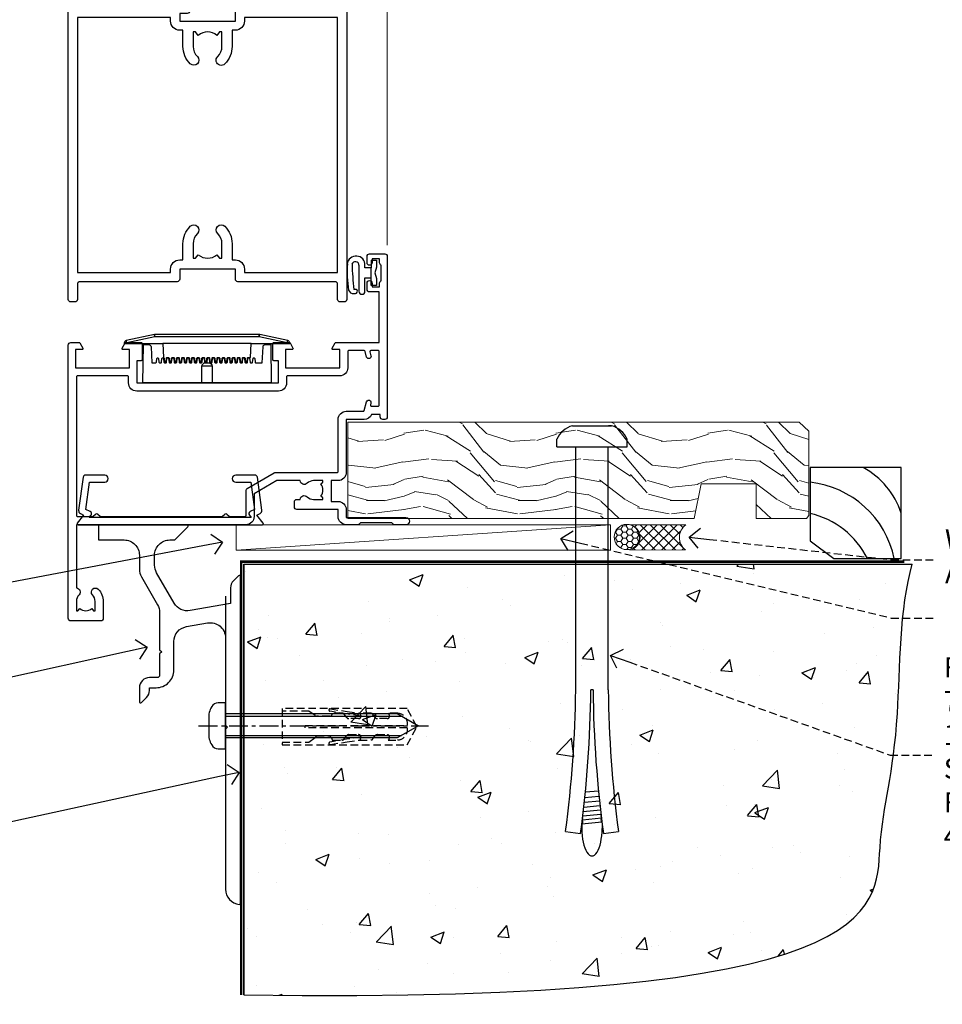
# Model space of a CAD drawing. Extents: x 0 to 210229, y -403 to 1146.
# Drawn here: x 6735 to 6917, y 84 to 279 of the extents above; entities that cross this region are included whole.
import ezdxf
from ezdxf import colors
from ezdxf.entities.mleader import LeaderData, LeaderLine
from ezdxf.math import Vec2, Vec3

# ---------------------------------------------------------------- set-up
doc = ezdxf.new("R2010")
doc.units = 0
doc.header["$LTSCALE"] = 3
doc.header["$MEASUREMENT"] = 0
doc.linetypes.add('CENTERLINE', pattern=[2, 1.25, -0.25, 0.25, -0.25])
doc.linetypes.add('DASHED', pattern=[0.75, 0.5, -0.25])
doc.layers.get('0').update_dxf_attribs({"linetype": 'CONTINUOUS'})
for name, color, linetype in [('Aluminium Systems Ltd Joinery Detail', 7, 'CONTINUOUS'), ('Aluminium Systems Ltd Notes', 7, 'CONTINUOUS'), ('Gasket', 1, 'CONTINUOUS')]:
    doc.layers.add(name, color=color, linetype=linetype)
doc.styles.get("Standard").update_dxf_attribs({"font": 'arial.ttf'})

# ---------------------------------------------------------------- blocks, each defined once
blk = doc.blocks.new('JI834')
at = {"linetype": 'CENTERLINE'}
blk.add_line((0, 5.3), (0, -40.1), dxfattribs=at)
for p, q in [((-1.91, 0), (-1.91, -34.79)), ((1.91, 0), (1.91, -34.79))]:
    blk.add_line(p, q)
blk.add_lwpolyline([(4.55, 0), (4.55, 1.42, 0.269448), (3.79, 2.72, 0.057509), (2.62, 3.22, 0.072181), (2.06, 3.3), (-2.06, 3.3, 0.072181), (-2.62, 3.22, 0.057509), (-3.79, 2.72, 0.269448), (-4.55, 1.42), (-4.55, 0)], format="xyb", close=True)
blk.add_lwpolyline([(2.41, 0), (2.41, -33.92), (0, -38.1), (-2.41, -33.92), (-2.41, 0)])
blk = doc.blocks.new('Rawlplug')
at = {"color": 4, "linetype": 'DASHED'}
blk.add_lwpolyline([(-3.57, 0), (-3.57, -24.66), (0, -26.59), (3.57, -24.66), (3.57, 0)], close=True, dxfattribs=at)
for points in [[(-3.07, 0), (-3.07, -5.27), (-2.17, -6.48, -0.162386), (-2.07, -6.78), (-2.07, -9.38, -0.414214), (-2.57, -9.88), (-2.64, -9.88), (-2.64, -11.85, 0.236093), (-2.44, -12.25), (-1.78, -12.74, -0.236093), (-1.58, -13.14), (-1.58, -15.06, -0.618001), (-2.38, -15.46), (-2.64, -15.27), (-2.64, -17.49, 0.236093), (-2.44, -17.89), (-1.78, -18.38, -0.236093), (-1.58, -18.78), (-1.58, -20.7, -0.618001), (-2.38, -21.1), (-2.64, -20.91), (-2.64, -22.73, 0.472976), (-0.25, -24.69), (-0.25, -4.5), (0.25, -4.5), (0.25, -24.69, 0.472976), (2.64, -22.73), (2.64, -20.91), (2.38, -21.1, -0.618001), (1.58, -20.7), (1.58, -18.78, -0.236093), (1.78, -18.38), (2.44, -17.89, 0.236093), (2.64, -17.49), (2.64, -15.27), (2.38, -15.46, -0.618001), (1.58, -15.06), (1.58, -13.14, -0.236093), (1.78, -12.74), (2.44, -12.25, 0.236093), (2.64, -11.85), (2.64, -9.88), (2.57, -9.88, -0.414214), (2.07, -9.38), (2.07, -6.78, -0.162386), (2.17, -6.48), (3.07, -5.27), (3.07, 0)], [(-2.09, -15.56), (-2.5, -12.72), (-3.04, -9.42, 1), (-3.53, -9.5), (-2.99, -12.79), (-2.64, -15.27)], [(2.09, -15.56), (2.5, -12.72), (3.04, -9.42, -1), (3.53, -9.5), (2.99, -12.79), (2.64, -15.27)]]:
    blk.add_lwpolyline(points, format="xyb", dxfattribs=at)
blk = doc.blocks.new('Stucco Recessed CC Concrete Floor Sill Architectural')
at = {"elevation": 1, "flags": 128}
blk.add_lwpolyline([(13.04, 13.81), (13.04, 10.81), (18.12, 10.81, -0.414214), (21.12, 7.81), (21.12, 5.04, 0.131652), (21.52, 3.54), (24.72, -2, -0.131652), (25.12, -3.5), (25.12, -10.89), (25.52, -11.29), (25.12, -11.69), (25.12, -15.89, -0.414214), (24.62, -16.39), (23.12, -16.39, 0.414214), (21.12, -18.39), (21.12, -21.14, 0.668179), (21.55, -21.31), (22.53, -20.33, 0.198912), (23.12, -18.91), (23.12, -18.39), (24.42, -18.39, 0.414214), (27.92, -14.89), (27.92, -9.28, -0.36397), (30.4, -6.32), (34.6, -5.58, -0.466308), (38.12, -8.54), (38.12, -25.79), (38.52, -26.19), (38.12, -26.59), (38.12, -58.2, 0.387795), (40.85, -61.19, 0.441135), (41.12, -60.94), (41.12, 3.56, 0.668179), (40.69, 3.74), (39.7, 2.75, 0.198912), (39.12, 1.34), (39.12, -1.74), (31.12, -3.15, -0.315299), (28, -1.69), (24.52, 4.34, -0.131652), (24.12, 5.84), (24.12, 7.81, -0.414214), (27.12, 10.81), (28.01, 10.81, 0.198912), (28.19, 10.89), (30.69, 13.39, 0.668179), (30.51, 13.81), (13.04, 13.81)], format="xyb", dxfattribs=at)
at = {"layer": 'Aluminium Systems Ltd Joinery Detail'}
blk.add_line((38.12, -0.29, 1), (38.12, -29.15, 1), dxfattribs=at)
at = {"layer": 'Aluminium Systems Ltd Joinery Detail', "rotation": 90}
for name, p in [('JI834', (38.12, -25.91, 1)), ('Rawlplug', (49.34, -26.08, 1))]:
    blk.add_blockref(name, p, dxfattribs=at)
blk = doc.blocks.new('_Open90')
at = {"color": 0, "linetype": 'ByBlock', "lineweight": -2}
for p, q in [((-0.5, 0.5), (0, 0)), ((0, 0), (-1, 0)), ((0, 0), (-0.5, -0.5))]:
    blk.add_line(p, q, dxfattribs=at)
blk = doc.blocks.new('6.5x75 Hammer Screw')
for p, q in [((-3.85, 4.15), (3.85, 4.15)), ((3.85, 4.15), (3.23, 4.15)), ((-6.95, 0), (-6.95, 1.5)), ((-6.95, 0), (6.95, 0)), ((-3.22, -48), (-3.22, 0)), ((3.22, -48), (3.22, 0)), ((6.95, 0), (6.95, 1.5)), ((0.22, -48), (-0.22, -48)), ((-1.3, -68.2), (1.27, -67.95)), ((-1.51, -70.25), (1.48, -69.97)), ((-1.41, -69.3), (1.38, -69.03)), ((-1.71, -72.08), (1.67, -71.76)), ((-1.61, -71.19), (1.58, -70.89)), ((-1.9, -73.68), (1.86, -73.32)), ((-1.81, -72.9), (1.77, -72.56)), ((-2, -74.5), (1.95, -74.12)), ((-2, -74.5), (-2, -75.45)), ((2, -74.5), (2, -75.45)), ((-5.22, -76), (-2.25, -76.4)), ((2.25, -76.4), (5.22, -76))]:
    blk.add_line(p, q)
for centre, radius, start, end in [((-2.65, -0.4), 4.7, 104.823, 156.2272), ((2.65, -0.4), 4.7, 23.7728, 75.177), ((-229.88, -45.88), 226.67, 352.3642, 359.4645), ((-229.88, -45.88), 229.67, 352.3642, 359.4715), ((229.88, -45.88), 229.67, 180.5285, 187.6358), ((229.88, -45.88), 226.67, 180.5355, 187.6358), ((-2.37, -74.09), 0.546, 312.1884, 33.6736), ((-2.37, -73.32), 0.546, 331.4544, 14.7898), ((2.32, -72.95), 0.546, 164.5946, 208.9721), ((2.32, -73.72), 0.546, 146.1373, 227.8116)]:
    blk.add_arc(centre, radius, start, end)
blk.add_ellipse((0, -75.45), major_axis=(0, -5.4), ratio=0.37037, start_param=4.712389, end_param=7.853982)
blk = doc.blocks.new('Stucco Recessed CC Architectural Floor Liner')
at = {"layer": 'Aluminium Systems Ltd Joinery Detail', "lineweight": 5}
h = blk.add_hatch(dxfattribs=at)
h.set_pattern_fill('WOOD-3', color=256, scale=97.5, angle=30, style=0, pattern_type=2)
h.set_pattern_definition([(4.7636, (-2699.2794, -23371.2665), (-330.0000284, -29.99974598), [3.61248, -357.63537]), (348.6901, (-2695.6794, -23370.9665), (120.0000226, -29.999929), [4.58913, -148.38147]), (315, (-2691.18, -23371.867), (-3e-14, -30.00001), [3.39411, -39.03228]), (313.1524, (-2688.7794, -23374.2665), (420.00008502, -449.999926125), [6.57951, -651.37185]), (347.0054, (-2684.2794, -23379.0665), (-270.00002303, 59.99992733), [4.00251, -396.24741]), (360, (-2680.38, -23379.967), (30, -30), [7.5, -22.5]), (9.4623, (-2672.8794, -23379.9665), (-150.0000232, -29.9999442), [3.64965, -178.83321]), (5.7106, (-2699.2794, -23379.3665), (-269.9999827, -30.00003944), [3.01497, -298.48131]), (360, (-2696.28, -23379.067), (30, -30), [4.5, -25.5]), (331.6992, (-2691.7794, -23379.0665), (329.9998536, -180.00026623), [4.42944, -438.51525]), (307.875, (-2687.8794, -23381.1665), (-120.00005595, 149.99997298), [6.84105, -335.21157]), (320.7106, (-2683.6794, -23386.5665), (180.00001919, -149.99998896), [4.26381, -422.11632]), (353.6598, (-2680.3794, -23389.2665), (239.9999821, -30.00004737), [5.43324, -266.22831]), (11.8887, (-2674.9794, -23389.8665), (-419.99991903, -90.00031606), [5.82495, -576.66969]), (6.7098, (-2699.2794, -23388.6665), (270.00002993, 29.99981644), [5.13516, -508.3821]), (356.6335, (-2694.1794, -23388.0665), (479.99997966, -30.0003289), [5.10882, -505.77279]), (326.3099, (-2689.079, -23388.3665), (-59.9999867, 30.00004), [5.40834, -102.75822]), (312.5104, (-2684.5794, -23391.3665), (299.99972155, -330.00026022), [4.88364, -483.48096]), (345.0686, (-2681.2794, -23394.9665), (330.00001605, -89.99990862), [4.65726, -461.06799]), (360, (-2676.78, -23396.167), (30, -30), [3.6, -26.4]), (12.9946, (-2673.1794, -23396.1665), (270.00002303, 59.99992733), [4.00251, -396.24741]), (360, (-2689.98, -23366.167), (30, -30), [0, -30]), (136.8476, (-2685.7794, -23370.6665), (449.999926125, -420.00008502), [6.57951, -651.37185]), (153.4349, (-2690.58, -23396.167), (-29.999975, 30.000039), [2.68329, -64.39875]), (171.8699, (-2692.9794, -23394.9665), (-179.9999933, 29.9999807), [4.24263, -207.88938]), (203.1986, (-2697.1794, -23394.3665), (-149.9999919, -60.00003976), [2.28474, -226.18845]), (333.4349, (-2685.78, -23370.667), (29.999975, -30.000039), [3.35409, -63.72795]), (353.2902, (-2682.7794, -23372.1665), (-270.00002993, 29.99981644), [5.13516, -508.3821]), (10.1247, (-2677.6794, -23372.7665), (509.99996369, 90.00025766), [8.53287, -844.75488]), (10.3048, (-2699.2794, -23367.9665), (180.00002883, 29.99984627), [3.35409, -332.05608]), (344.4759, (-2695.9794, -23367.3665), (-330.00003074, 89.99993333), [5.60445, -554.84178]), (317.1211, (-2690.5794, -23368.8665), (-390.00002379, 359.9999926), [5.7315, -567.41769]), (325.3048, (-2686.3794, -23372.7665), (299.99982777, -210.00025829), [4.74342, -469.59822]), (350.5377, (-2682.4794, -23375.4665), (150.0000232, -29.9999442), [5.47449, -177.0084]), (6.5819, (-2677.0794, -23376.3665), (-510.00004314, -59.99960101), [7.85175, -777.3234]), (8.1301, (-2699.2794, -23375.4665), (-179.9999933, -29.9999807), [4.24263, -207.88938]), (348.6901, (-2695.0794, -23374.8665), (120.0000226, -29.999929), [4.58913, -148.38147]), (317.4896, (-2690.5794, -23375.7665), (-330.00026022, 299.99972155), [4.88364, -483.48096]), (315, (-2686.98, -23379.067), (-3e-14, -30.00001), [5.51544, -36.91098]), (342.646, (-2683.0794, -23382.9665), (-390.00006057, 119.99983507), [5.02893, -497.86272]), (3.3665, (-2678.2794, -23384.4665), (-479.99997966, -30.0003289), [5.10882, -505.77279]), (17.1027, (-2673.1794, -23384.1665), (300.00005193, 89.9998648), [4.08045, -403.96368]), (8.7462, (-2699.2794, -23382.9665), (209.9999801, 30.00012591), [3.94587, -390.64251]), (345.0686, (-2695.3794, -23382.3665), (330.00001605, -89.99990862), [4.65726, -461.06799]), (327.9946, (-2690.8794, -23383.5665), (-149.99996834, 90.00003316), [5.6604, -277.35906]), (310.1009, (-2686.0794, -23386.5665), (-329.999941794, 390.000057886), [7.45185, -737.7327]), (344.0546, (-2681.2794, -23392.2665), (-120.0000038, 29.9999967), [4.36806, -214.03524]), (6.009, (-2677.0794, -23393.4665), (299.99999253, 29.99997952), [5.7315, -567.41769]), (23.1986, (-2671.3794, -23392.8665), (149.9999919, 60.00003976), [2.28474, -226.18845]), (9.4623, (-2699.2794, -23391.9665), (-150.0000232, -29.9999442), [3.64965, -178.83321]), (349.992, (-2695.6794, -23391.3665), (329.99998664, -60.00010416), [5.17881, -512.7015]), (322.5946, (-2690.5794, -23392.2665), (389.99977395, -300.00029858), [6.42027, -635.60775]), (330.9454, (-2685.4794, -23366.1665), (210.00001154, -120.0000008), [3.08868, -305.78022]), (349.2157, (-2682.7794, -23367.6665), (-479.99998511, 90.00001649), [6.41328, -634.91349]), (7.125, (-2676.4794, -23368.8665), (-210.0000114, -29.99994846), [7.25604, -234.6117])])
h.paths.add_polyline_path([(100.79, 17.31), (98.91, 19.08), (9.72, 19.08), (9.72, 0), (78.15, 0), (79.53, 6.87), (90.41, 6.87), (90.41, 0), (100.35, 0), (100.79, 0.63)])
h = blk.add_hatch(dxfattribs=at)
h.set_pattern_fill('HONEY', color=256, scale=0.221113, angle=360, style=0)
h.set_pattern_definition([(0, (-3657.49947, -16467.44944), (1.053048281, 0.607977563), [0.70203219, -1.404064375]), (120, (-3657.49947, -16467.44944), (-1.053048155, 0.607977781), [0.70203219, -1.404064375]), (60, (-3657.49947, -16467.44944), (1.26e-07, 1.215955345), [-1.404064375, 0.70203219])])
edge = h.paths.add_edge_path()
edge.add_arc((64.83, -3.63), 2.5, 0, 180)
edge.add_arc((64.83, -3.63), 2.5, 180, 360)
h = blk.add_hatch(dxfattribs=at)
h.set_pattern_fill('NET', color=256, scale=0.442225, angle=225, style=0)
h.set_pattern_definition([(315, (-5024.9587, -11825.6864), (-0.99282344, -0.99282344), []), (225, (-5024.9587, -11825.6864), (-0.99282344, 0.99282344), [])])
edge = h.paths.add_edge_path()
edge.add_line((76.43, -6.19), (65.69, -6.2))
edge.add_arc((64.86, -3.74), 2.6, -71.2564, 76.9454)
edge.add_line((65.44, -1.2), (76.48, -1.2))
edge.add_arc((78.38, -3.71), 3.15, 127.1389, 231.8374)
blk.add_line((-12.3, -6.2), (61.64, -1.2), dxfattribs=at)
for points in [[(100.35, 0), (90.41, 0), (90.41, 6.87), (79.53, 6.87), (78.15, 0), (9.72, 0), (9.72, 19.08), (98.91, 19.08), (100.79, 17.31), (100.79, 0.63)], [(-12.3, -6.2), (61.64, -6.2), (61.64, -1.2), (-12.3, -1.2)]]:
    blk.add_lwpolyline(points, close=True, dxfattribs=at)
at = {"layer": 'Aluminium Systems Ltd Joinery Detail', "elevation": -1}
blk.add_lwpolyline([(105.75, -7.91), (119.03, -7.91), (119.03, 10.09), (101.03, 10.09), (101.03, -4.37), (105.75, -7.91)], dxfattribs=at)
at = {"layer": 'Aluminium Systems Ltd Joinery Detail', "lineweight": 5}
blk.add_lwpolyline([(65.42, -6.21), (76.43, -6.19, -0.491511), (76.48, -1.2), (65.44, -1.2, -0.810102)], format="xyb", close=True, dxfattribs=at)
at = {"layer": 'Aluminium Systems Ltd Joinery Detail', "lineweight": 5, "ltscale": 0.12}
blk.add_circle((64.83, -3.63), 2.5, dxfattribs=at)
at = {"layer": 'Aluminium Systems Ltd Joinery Detail'}
for centre, radius, start, end in [((103.89, -3.87, -1), 15.93, 18.1551, 61.2344), ((98.97, -11.81, -1), 19.11, 11.7794, 83.8215), ((97.34, -15.36, -1), 16.79, 26.345, 77.3246)]:
    blk.add_arc(centre, radius, start, end, dxfattribs=at)
blk.add_blockref('6.5x75 Hammer Screw', (57.96, 14.2), dxfattribs=at)
blk = doc.blocks.new('PE001')
at = {"color": 8}
for p, q in [((-10.3, 28.72), (-10.4, 29.19)), ((-10.3, 28.72), (-10.3, 29.2)), ((10.3, 28.72), (10.3, 29.2)), ((10.3, 28.72), (10.4, 29.19)), ((-15.87, 27.5), (-16.35, 27.5)), ((-15.86, 27.51), (-15.96, 27.99)), ((8.7, 27.4), (-8.7, 27.4)), ((15.86, 27.51), (15.96, 27.99)), ((15.87, 27.5), (16.35, 27.5)), ((1, 22.9), (-1, 22.9))]:
    blk.add_line(p, q, dxfattribs=at)
for points in [[(-8.7, 27.4), (-8.6, 24.6), (-8.59, 24.6, -0.385314), (-8.49, 24.51), (-8.41, 23.74, 0.385314), (-8.31, 23.65), (-8.19, 23.65, 0.385236), (-8.09, 23.74), (-8.01, 24.51, -0.385314), (-7.91, 24.6), (-7.59, 24.6, -0.385314), (-7.49, 24.51), (-7.41, 23.74, 0.385314), (-7.31, 23.65), (-7.19, 23.65, 0.385236), (-7.09, 23.74), (-7.01, 24.51, -0.385314), (-6.91, 24.6), (-6.59, 24.6, -0.385314), (-6.49, 24.51), (-6.41, 23.74, 0.385314), (-6.31, 23.65), (-6.19, 23.65, 0.385236), (-6.09, 23.74), (-6.01, 24.51, -0.385314), (-5.91, 24.6), (-5.59, 24.6, -0.385314), (-5.49, 24.51), (-5.41, 23.74, 0.385314), (-5.31, 23.65), (-5.19, 23.65, 0.385236), (-5.09, 23.74), (-5.01, 24.51, -0.385314), (-4.91, 24.6), (-4.59, 24.6, -0.385314), (-4.49, 24.51), (-4.41, 23.74, 0.385314), (-4.31, 23.65), (-4.19, 23.65, 0.385236), (-4.09, 23.74), (-4.01, 24.51, -0.385314), (-3.91, 24.6), (-3.59, 24.6, -0.385314), (-3.49, 24.51), (-3.41, 23.74, 0.385314), (-3.31, 23.65), (-3.19, 23.65, 0.385236), (-3.09, 23.74), (-3.01, 24.51, -0.385314), (-2.91, 24.6), (-2.59, 24.6, -0.385314), (-2.49, 24.51), (-2.41, 23.74, 0.385314), (-2.31, 23.65), (-2.19, 23.65, 0.385236), (-2.09, 23.74), (-2.01, 24.51, -0.385314), (-1.91, 24.6), (-1.59, 24.6, -0.385314), (-1.49, 24.51), (-1.41, 23.74, 0.385314), (-1.31, 23.65), (-1.19, 23.65, 0.385236), (-1.09, 23.74), (-1.01, 24.51, -0.385314), (-0.91, 24.6), (-0.59, 24.6, -0.385314), (-0.49, 24.51), (-0.41, 23.74, 0.385314), (-0.31, 23.65), (-0.19, 23.65, 0.385236), (-0.09, 23.74), (-0.01, 24.51, -0.385314), (0.09, 24.6), (0.41, 24.6, -0.385314), (0.51, 24.51), (0.59, 23.74, 0.385314), (0.69, 23.65), (0.81, 23.65, 0.385236), (0.91, 23.74), (0.99, 24.51, -0.385314), (1.09, 24.6), (1.41, 24.6, -0.385314), (1.51, 24.51), (1.59, 23.74, 0.385314), (1.69, 23.65), (1.81, 23.65, 0.385236), (1.91, 23.74), (1.99, 24.51, -0.385314), (2.09, 24.6), (2.41, 24.6, -0.385314), (2.51, 24.51), (2.59, 23.74, 0.385314), (2.69, 23.65), (2.81, 23.65, 0.385236), (2.91, 23.74), (2.99, 24.51, -0.385314), (3.09, 24.6), (3.41, 24.6, -0.385314), (3.51, 24.51), (3.59, 23.74, 0.385314), (3.69, 23.65), (3.81, 23.65, 0.385236), (3.91, 23.74), (3.99, 24.51, -0.385314), (4.09, 24.6), (4.41, 24.6, -0.385314), (4.51, 24.51), (4.59, 23.74, 0.385314), (4.69, 23.65), (4.81, 23.65, 0.385236), (4.91, 23.74), (4.99, 24.51, -0.385314), (5.09, 24.6), (5.41, 24.6, -0.385314), (5.51, 24.51), (5.59, 23.74, 0.385314), (5.69, 23.65), (5.81, 23.65, 0.385236), (5.91, 23.74), (5.99, 24.51, -0.385314), (6.09, 24.6), (6.41, 24.6, -0.385314), (6.51, 24.51), (6.59, 23.74, 0.385314), (6.69, 23.65), (6.81, 23.65, 0.385236), (6.91, 23.74), (6.99, 24.51, -0.385314), (7.09, 24.6), (7.41, 24.6, -0.385314), (7.51, 24.51), (7.59, 23.74, 0.385314), (7.69, 23.65), (7.81, 23.65, 0.385236), (7.91, 23.74), (7.99, 24.51, -0.385313), (8.09, 24.6), (8.6, 24.6), (8.7, 27.4), (16.35, 27.4), (16.35, 27.5, 0.353013), (15.96, 27.99), (10.4, 29.19, 0.053393), (10.3, 29.2), (-10.3, 29.2, 0.053393), (-10.4, 29.19), (-15.96, 27.99, 0.353013), (-16.35, 27.5), (-16.35, 27.4), (-8.7, 27.4)], [(-4.91, 24.46, -0.385314), (-4.81, 24.55), (-4.69, 24.55, -0.385314), (-4.59, 24.46), (-4.51, 23.69, 0.385314), (-4.41, 23.6), (-4.09, 23.6, 0.385314), (-3.99, 23.69), (-3.91, 24.46, -0.385314), (-3.81, 24.55), (-3.69, 24.55, -0.385314), (-3.59, 24.46), (-3.51, 23.69, 0.385314), (-3.41, 23.6), (-3.09, 23.6, 0.385314), (-2.99, 23.69), (-2.91, 24.46, -0.385314), (-2.81, 24.55), (-2.69, 24.55, -0.385314), (-2.59, 24.46), (-2.51, 23.69, 0.385314), (-2.41, 23.6), (-2.09, 23.6, 0.385314), (-1.99, 23.69), (-1.91, 24.46, -0.385314), (-1.81, 24.55), (-1.69, 24.55, -0.385314), (-1.59, 24.46), (-1.51, 23.69, 0.385314), (-1.41, 23.6), (-1.09, 23.6, 0.385314), (-0.99, 23.69), (-0.91, 24.46, -0.385314), (-0.81, 24.55), (-0.69, 24.55, -0.385314), (-0.59, 24.46), (-0.51, 23.69, 0.385314), (-0.41, 23.6), (-0.09, 23.6, 0.385314), (0.01, 23.69), (0.09, 24.46, -0.385314), (0.19, 24.55), (0.31, 24.55, -0.385314), (0.41, 24.46), (0.49, 23.69, 0.385314), (0.59, 23.6), (0.91, 23.6, 0.385314), (1.01, 23.69), (1.09, 24.46, -0.385314), (1.19, 24.55), (1.31, 24.55, -0.385314), (1.41, 24.46), (1.49, 23.69, 0.385314), (1.59, 23.6), (1.91, 23.6, 0.385314), (2.01, 23.69), (2.09, 24.46, -0.385314), (2.19, 24.55), (2.31, 24.55, -0.385314), (2.41, 24.46), (2.49, 23.69, 0.385314), (2.59, 23.6), (2.91, 23.6, 0.385314), (3.01, 23.69), (3.09, 24.46, -0.385314), (3.19, 24.55), (3.31, 24.55, -0.385314), (3.41, 24.46), (3.49, 23.69, 0.385314), (3.59, 23.6), (3.91, 23.6, 0.385314), (4.01, 23.69), (4.09, 24.46, -0.385314), (4.19, 24.55), (4.31, 24.55, -0.385314), (4.41, 24.46), (4.49, 23.69, 0.385314), (4.59, 23.6), (4.91, 23.6, 0.385314), (5.01, 23.69), (5.09, 24.46, -0.385314), (5.19, 24.55), (5.31, 24.55, -0.385314), (5.41, 24.46), (5.49, 23.69, 0.385314), (5.59, 23.6), (5.91, 23.6, 0.385314), (6.01, 23.69), (6.09, 24.46, -0.385314), (6.19, 24.55), (6.31, 24.55, -0.385314), (6.41, 24.46), (6.49, 23.69, 0.385314), (6.59, 23.6), (6.91, 23.6, 0.385314), (7.01, 23.69), (7.09, 24.46, -0.385314), (7.19, 24.55), (7.31, 24.55, -0.385314), (7.41, 24.46), (7.49, 23.69, 0.385314), (7.59, 23.6), (7.91, 23.6, 0.385314), (8.01, 23.69), (8.09, 24.46, -0.385314), (8.19, 24.55), (8.31, 24.55, -0.385314), (8.41, 24.46), (8.49, 23.69, 0.385314), (8.59, 23.6), (8.91, 23.6, 0.385314), (9.01, 23.69), (9.09, 24.46, -0.385314), (9.19, 24.55), (9.31, 24.55, -0.385314), (9.41, 24.46), (9.49, 23.69, 0.385314), (9.59, 23.6), (10.9, 23.6), (11.06, 26.73, -0.39896), (11.56, 27.2), (12.57, 27.2), (12.7, 19.6), (-12.7, 19.6), (-12.57, 27.2), (-11.56, 27.2, -0.39896), (-11.06, 26.73), (-10.9, 23.6), (-10.09, 23.6, 0.385314), (-9.99, 23.69), (-9.91, 24.46, -0.385314), (-9.81, 24.55), (-9.69, 24.55, -0.385314), (-9.59, 24.46), (-9.51, 23.69, 0.385314), (-9.41, 23.6), (-9.09, 23.6, 0.385314), (-8.99, 23.69), (-8.91, 24.46, -0.385314), (-8.81, 24.55), (-8.69, 24.55, -0.385314), (-8.59, 24.46), (-8.51, 23.69, 0.385314), (-8.41, 23.6), (-8.09, 23.6, 0.385314), (-7.99, 23.69), (-7.91, 24.46, -0.385314), (-7.81, 24.55), (-7.69, 24.55, -0.385314), (-7.59, 24.46), (-7.51, 23.69, 0.385314), (-7.41, 23.6), (-7.09, 23.6, 0.385314), (-6.99, 23.69), (-6.91, 24.46, -0.385314), (-6.81, 24.55), (-6.69, 24.55, -0.385314), (-6.59, 24.46), (-6.51, 23.69, 0.385314), (-6.41, 23.6), (-6.09, 23.6, 0.385314), (-5.99, 23.69), (-5.91, 24.46, -0.385314), (-5.81, 24.55), (-5.69, 24.55, -0.385314), (-5.59, 24.46), (-5.51, 23.69, 0.385314), (-5.41, 23.6), (-5.09, 23.6, 0.385314), (-4.99, 23.69)]]:
    blk.add_lwpolyline(points, format="xyb", close=True, dxfattribs=at)
for points in [[(15.87, 27.4), (15.87, 27.5, 0.353013), (15.86, 27.51), (10.3, 28.72, 0.053393), (10.3, 28.72), (-10.3, 28.72, 0.053393), (-10.3, 28.72), (-15.86, 27.51, 0.353013), (-15.87, 27.5), (-15.87, 27.4)], [(-1, 19.6), (-1, 22.9, -0.414214), (-0.3, 23.6), (0.3, 23.6, -0.414214), (1, 22.9), (1, 19.6)]]:
    blk.add_lwpolyline(points, format="xyb", dxfattribs=at)
blk = doc.blocks.new('DY611-comp')
for p, q in [((4.7, 6.73), (5.7, 6.73)), ((4.7, 6.73), (4.7, 5.24)), ((5.7, 6.73), (5.7, 5.36)), ((2.25, 5.73), (2.25, 0.6)), ((3.45, 5.24), (3.45, 5.73)), ((4.7, 5.24), (3.45, 5.24)), ((4.7, 3.22), (4.7, 5.24)), ((5.7, 5.36), (5.4, 4.23)), ((5.4, 4.23), (5.7, 3.11)), ((3.45, 0.6), (3.45, 3.22)), ((3.45, 3.22), (4.7, 3.22)), ((4.7, 1.73), (4.7, 3.22)), ((5.7, 3.11), (5.7, 1.73)), ((1.22, 0.14), (1.57, 0.17)), ((1.53, 0.96), (1.23, 0.95)), ((5.7, 1.73), (4.7, 1.73))]:
    blk.add_line(p, q)
for centre, radius, start, end in [((25.63, 4.66), 25.7, 177.035, 188.5389), ((1.7, 5.81), 1.75, 357.5286, 174.1572), ((1.55, 5.73), 0.7, 0, 162.7552), ((82.76, 9.07), 81.93, 182.1869, 185.6891), ((1.16, 1.14), 1, 197.4943, 273.4646), ((1.55, 0.57), 0.4, 273.4646, 93.4646), ((2.85, 0.6), 0.6, 180, 0)]:
    blk.add_arc(centre, radius, start, end)
blk = doc.blocks.new('DY611 Replace')
at = {"layer": 'Gasket', "color": 6}
blk.add_blockref('DY611-comp', (-5.98, -4.23), dxfattribs=at)
blk = doc.blocks.new('A911-22246')
at = {"flags": 128}
for points in [[(1.6, 3.85), (1.6, 2), (1.9, 2), (2.26, 2.43, 0.36397), (4.64, 2.43), (5, 2), (5.3, 2), (5.3, 3.85, 0.19526), (4.78, 5.14, -1), (5.92, 6.25, -0.19526), (6.9, 3.85), (6.9, 0.5, -0.414214), (6.4, 0), (0.5, 0, -0.414214), (0, 0.5), (0, 54.5, -0.414214), (0.5, 55), (2.12, 55, -0.267949), (2.3, 54.9), (2.87, 53.9, -0.57735), (2.7, 53.6), (1.4, 53.6), (1.4, 50), (12.1, 50), (12.1, 53.6), (10.8, 53.6, -0.57735), (10.63, 53.9), (11.2, 54.9, -0.267949), (11.38, 55), (14.4, 55, -0.414214), (14.6, 54.8), (14.6, 51.6, -0.414214), (14.4, 51.4), (13.5, 51.4), (13.5, 47), (41.5, 47), (41.5, 51.4), (40.6, 51.4, -0.414214), (40.4, 51.6), (40.4, 54.8, -0.414214), (40.6, 55), (43.62, 55, -0.267949), (43.8, 54.9), (44.37, 53.9, -0.57735), (44.2, 53.6), (42.9, 53.6), (42.9, 50), (53.6, 50), (53.6, 53.6), (52.3, 53.6, -0.57735), (52.13, 53.9), (52.7, 54.9, -0.267949), (52.88, 55), (61.4, 55), (61.4, 65), (59.5, 65, -0.414214), (59, 65.5), (59, 66.75, -1), (60, 66.75), (60, 66), (61.5, 66), (61.5, 66.75, -0.298217), (61.8, 67.21), (61.8, 70.29, -0.298217), (61.5, 70.75), (61.5, 71.5), (60, 71.5), (60, 70.75, -1), (59, 70.75), (59, 72, -0.414214), (59.5, 72.5), (62.5, 72.5, -0.414214), (63, 72), (63, 40.3, -0.414214), (62.5, 39.8), (62.1, 39.8, -0.414214), (61.6, 40.3), (61.6, 40.8), (59.9, 40.8, -0.305615), (58.42, 39.8), (54.9, 39.8), (54.9, 29.3, -0.414214), (53.3, 27.7), (51.9, 27.7), (51.9, 23.6), (53.3, 23.6, -0.414214), (54.9, 22), (54.9, 20.4), (66.7, 20.4, -1), (66.7, 19), (64.38, 19, -0.198912), (64.24, 19.06), (63.9, 19.4), (57.7, 19.4), (57.36, 19.06, -0.198912), (57.22, 19), (54.9, 19, -0.414214), (53.3, 20.6), (53.3, 22), (45.15, 22, -0.414214), (44.65, 22.5), (44.65, 23.5, -0.414214), (45.15, 24), (45.8, 24, -0.640824), (47.16, 24.52, 0.19526), (48.45, 24), (50.3, 24), (50.3, 24.3), (49.87, 24.66, 0.36397), (49.87, 27.04), (50.3, 27.4), (50.3, 27.7), (48.45, 27.7, 0.19526), (47.16, 27.18, -0.640824), (45.8, 27.7), (41.2, 27.7), (36.7, 25.1), (36.7, 20.6, -0.414214), (35.1, 19), (1.6, 19), (1.6, 6.5, -0.640824), (2.12, 5.14, 0.19526)], [(1.6, 20.8, 0.414214), (1.8, 20.6), (4.79, 20.6, 0.198912), (4.93, 20.66), (5.39, 21.11, -0.414214), (5.81, 21.11), (6.27, 20.66, 0.198912), (6.41, 20.6), (30.29, 20.6, 0.198912), (30.43, 20.66), (30.89, 21.11, -0.414214), (31.31, 21.11), (31.77, 20.66, 0.198912), (31.91, 20.6), (34.9, 20.6, 0.414214), (35.1, 20.8), (35.1, 25.74, -0.267949), (35.35, 26.17), (40.66, 29.23, -0.131652), (40.91, 29.3), (53.1, 29.3, 0.414214), (53.3, 29.5), (53.3, 39.8, -0.414214), (54.9, 41.4), (58.26, 41.4, 0.339454), (58.45, 41.55), (58.92, 43.27, -1), (59.78, 43.03), (59.68, 42.65, 0.493145), (59.88, 42.4), (61.2, 42.4, 0.414214), (61.4, 42.6), (61.4, 53.2, 0.414214), (61.2, 53.4), (59.77, 53.4, 0.493145), (59.58, 53.15), (59.78, 52.37, -1), (58.92, 52.13), (58.62, 53.25, 0.339454), (58.42, 53.4), (55.4, 53.4, 0.414214), (55.2, 53.2), (55.2, 50, -0.414214), (53.6, 48.4), (43.3, 48.4, 0.414214), (43.1, 48.2), (43.1, 47, -0.414214), (41.5, 45.4), (13.5, 45.4, -0.414214), (11.9, 47), (11.9, 48.2, 0.414214), (11.7, 48.4), (1.8, 48.4, 0.414214), (1.6, 48.2)]]:
    blk.add_lwpolyline(points, format="xyb", close=True, dxfattribs=at)
blk = doc.blocks.new('A787-21645')
at = {"flags": 128}
for points in [[(23.5, 58, -1), (23.5, 57), (22, 57), (22, 55.5), (33, 55.5), (33, 57.5, -0.414214), (33.5, 58), (52.7, 58, 0.414214), (53.2, 58.5), (53.2, 74.7, 0.414214), (52.7, 75.2), (40.5, 75.2, 0.414214), (40, 74.7), (40, 70, -0.414214), (39.5, 69.5), (37, 69.5, -0.414214), (36.5, 70), (36.5, 71.3, -1), (37.4, 71.3), (37.4, 70.5), (38.9, 70.5), (38.9, 76), (37.4, 76), (37.4, 75.2, -1), (36.5, 75.2), (36.5, 76.5, -0.414214), (37, 77), (54.5, 77, -0.414214), (55, 76.5), (55, 0.5, -0.414214), (54.5, 0), (53.7, 0, -0.414214), (53.2, 0.5), (53.2, 3.5, 0.414214), (52.7, 4), (33.5, 4, -0.414214), (33, 4.5), (33, 6.5), (22, 6.5), (22, 4.5, -0.414214), (21.5, 4), (2.3, 4, 0.414214), (1.8, 3.5), (1.8, 0.5, -0.414214), (1.3, 0), (0.5, 0, -0.414214), (0, 0.5), (0, 57.5, -0.414214), (0.5, 58)], [(20.2, 6.5, -0.414214), (22, 8.3), (22.65, 8.3), (22.65, 11.5, -0.201039), (24.1, 14.96, -1), (25.5, 13.53, 0.201039), (24.65, 11.5), (24.65, 8.65), (25.11, 8.65), (25.67, 9.32, 0.36397), (29.33, 9.32), (29.89, 8.65), (30.35, 8.65), (30.35, 11.5, 0.201039), (29.5, 13.53, -1), (30.9, 14.96, -0.201039), (32.35, 11.5), (32.35, 8.3), (33, 8.3, -0.414214), (34.8, 6.5), (34.8, 5.8), (53.2, 5.8), (53.2, 56.2), (34.8, 56.2), (34.8, 55.5, -0.414214), (33, 53.7), (32.35, 53.7), (32.35, 50.5, -0.201039), (30.9, 47.04, -1), (29.5, 48.47, 0.201039), (30.35, 50.5), (30.35, 53.35), (29.89, 53.35), (29.33, 52.68, 0.36397), (25.67, 52.68), (25.11, 53.35), (24.65, 53.35), (24.65, 50.5, 0.201039), (25.5, 48.47, -1), (24.1, 47.04, -0.201039), (22.65, 50.5), (22.65, 53.7), (22, 53.7, -0.414214), (20.2, 55.5), (20.2, 56.2), (1.8, 56.2), (1.8, 5.8), (20.2, 5.8)]]:
    blk.add_lwpolyline(points, format="xyb", close=True, dxfattribs=at)
blk = doc.blocks.new('A724-21702')
at = {"flags": 128}
blk.add_lwpolyline([(2.59, 2.63), (1.75, 3.02), (2.47, 8.4), (5.45, 8.4, 1), (5.45, 9.8), (1.69, 9.8, 0.37527), (1.19, 9.37), (0.31, 2.84, 0.329673), (0.65, 2.21), (1.29, 1.91), (0.04, 0.32, 0.624869), (0.2, 0), (36.6, 0, 0.624869), (36.76, 0.32), (35.52, 1.91), (36.16, 2.21, 0.328404), (36.5, 2.84), (35.61, 9.37, 0.37527), (35.12, 9.8), (31.35, 9.8, 1), (31.35, 8.4), (34.33, 8.4), (35.06, 3.02), (34.21, 2.63, 0.482343), (34.03, 1.87), (34.4, 1.4), (2.41, 1.4), (2.77, 1.87, 0.482343)], format="xyb", close=True, dxfattribs=at)
blk = doc.blocks.new('Architectural Hinged Door Open Out Sill')
at = {"layer": 'Aluminium Systems Ltd Joinery Detail'}
blk.add_line((-120, 74.3), (-120, 182.77), dxfattribs=at)
at = {"layer": 'Aluminium Systems Ltd Joinery Detail', "linetype": 'Continuous', "lineweight": 5}
blk.add_line((-57, 54.03), (-57, 182.77), dxfattribs=at)
at = {"layer": 'Aluminium Systems Ltd Joinery Detail'}
for name, p in [('A787-21645', (-120, 42.8)), ('A911-22246', (-120, -20.2)), ('A724-21702', (-118.27, -1.2))]:
    blk.add_blockref(name, p, dxfattribs=at)
at = {"layer": 'Aluminium Systems Ltd Joinery Detail', "lineweight": 9, "ltscale": 0.12}
blk.add_blockref('DY611 Replace', (-58.87, 48.55), dxfattribs=at)
at = {"layer": 'Aluminium Systems Ltd Joinery Detail', "lineweight": 5}
blk.add_blockref('PE001', (-92.6, 7.2), dxfattribs=at)
blk = doc.blocks.new('90 Concrete Sill CC')
at = {"layer": 'Aluminium Systems Ltd Joinery Detail'}
h = blk.add_hatch(dxfattribs=at)
h.set_pattern_fill('AR-CONC', color=256, scale=0.15)
h.set_pattern_definition([(50, (-5579.594, -2594.783), (27.3277, -2.39086), [2.8575, -31.4325]), (355, (-5579.594, -2594.783), (-5.28651, 28.65853), [2.286, -25.14609]), (100.45144, (-5577.317, -2594.982), (22.04119, 26.26766), [2.4285, -26.71354]), (46.1842, (-5579.594, -2587.163), (40.66186, -6.30635), [4.28625, -47.14875]), (96.63556, (-5576.206, -2587.69), (35.61062, 37.11392), [3.64275, -40.07034]), (351.18415, (-5579.594, -2587.163), (35.61062, 37.11392), [3.429, -37.71896]), (21, (-5575.784, -2589.068), (22.74216, -15.33978), [2.8575, -31.4325]), (326, (-5575.784, -2589.068), (9.2703, 27.6282), [2.286, -25.146]), (71.45144, (-5573.89, -2590.346), (32.01246, 12.28842), [2.4285, -26.71349]), (37.5, (-5579.594, -2594.783), (0.46329, 12.683256), [0, -24.8412, 0, -25.527, 0, -25.24125]), (7.5, (-5579.594, -2594.783), (10.02295, 15.027086), [0, -14.5542, 0, -24.2697, 0, -9.62025]), (327.5, (-5588.091, -2594.783), (20.33859, -0.859312), [0, -9.525, 0, -29.718, 0, -39.4335]), (317.5, (-5591.9, -2594.783), (22.219377, 3.813974), [0, -12.3825, 0, -19.7358, 0, -28.0035])])
edge = h.paths.add_edge_path()
edge.add_line((2.75, 7.75), (2.75, -77.33))
edge.add_spline(control_points=[(2.75, -77.33), (129.76, -79.2), (126.1, -47.02), (132.62, -30.09), (132.26, -0.88), (134.82, 7.75)], knot_values=[177.537471, 177.537471, 177.537471, 177.537471, 227.455421, 263.56182, 289.18489, 289.18489, 289.18489, 289.18489], degree=3, periodic=0)
edge.add_line((134.82, 7.75), (2.75, 7.75))
blk.add_line((2.75, 7.75), (2.75, -77.33), dxfattribs=at)
at = {"layer": 'Aluminium Systems Ltd Joinery Detail', "linetype": 'DASHED', "ltscale": 0.01, "const_width": 0.5, "elevation": -1}
blk.add_lwpolyline([(2.25, -77.33), (2.25, 8.25), (133.23, 8.25)], dxfattribs=at)
at = {"layer": 'Aluminium Systems Ltd Joinery Detail', "elevation": -1}
blk.add_lwpolyline([(2.75, -77.33), (2.75, 7.75), (134.82, 7.75)], dxfattribs=at)
at = {"layer": 'Aluminium Systems Ltd Joinery Detail'}
blk.add_open_spline([(2.75, -77.33), (129.76, -79.2, -1), (126.1, -47.02, -0.99), (132.62, -30.09, -1), (132.26, -0.88, -1), (134.82, 7.75, -1)], degree=3, knots=[177.537471, 177.537471, 177.537471, 177.537471, 227.455421, 263.56182, 289.18489, 289.18489, 289.18489, 289.18489], dxfattribs=at)
blk = doc.blocks.new('Stucco Recessed CC Concrete Floor Sill Text Architectural')
at = {"layer": 'Aluminium Systems Ltd Notes', "color": 3, "lineweight": 5, "ltscale": 0.12}
ml = blk.add_multileader_mtext('Standard', dxfattribs=at)
ml.set_content('WANZ BAR LOCATION BRACKET', color=3)
ml.set_leader_properties(color=8)
ml.set_arrow_properties(name='OPEN90')
ml.build(insert=Vec2(0, 0))
ml.multileader.update_dxf_attribs({"text_left_attachment_type": 2, "text_right_attachment_type": 2})
ctx = ml.context
ctx.base_point, ctx.plane_origin = Vec3(-11.62, 49.58), Vec3(-57.17, -40.42)
ctx.left_attachment, ctx.right_attachment, ctx.text_align_type = 2, 2, 2
notes = []
notes.append((ctx, [(1, (1, 1, 0), (28.02, 49.58), (-1, 0), 6.29, [(0, [(145.1, 71.68)], 0, [])])]))
ctx.mtext.insert, ctx.mtext.width, ctx.mtext.defined_height, ctx.mtext.alignment, ctx.mtext.line_spacing_style, ctx.mtext.flow_direction = Vec3(19.73, 58.91), 49.8798, 9.45, 3, 2, 5
ml = blk.add_multileader_mtext('Standard', dxfattribs=at)
ml.set_content('WANZ SILL SUPPORT', color=3)
ml.set_leader_properties(color=8)
ml.set_arrow_properties(name='OPEN90')
ml.build(insert=Vec2(0, 0))
ml.multileader.update_dxf_attribs({"text_left_attachment_type": 2, "text_right_attachment_type": 2})
ctx = ml.context
ctx.base_point, ctx.plane_origin = Vec3(-11.25, 28.5), Vec3(194.87, 87.95)
ctx.left_attachment, ctx.right_attachment, ctx.text_align_type = 2, 2, 2
notes.append((ctx, [(0, (1, 1, 0), (28.28, 28.5), (-1, 0), 6.29, [(0, [(130.23, 50.94)], 0, [])])]))
ctx.mtext.insert, ctx.mtext.width, ctx.mtext.alignment, ctx.mtext.line_spacing_style, ctx.mtext.flow_direction = Vec3(19.99, 34.5), 49.8798, 3, 2, 5
ml = blk.add_multileader_mtext('Standard', dxfattribs=at)
ml.set_content('APPROVED WATER PROOFING', color=3)
ml.set_leader_properties(color=8)
ml.set_arrow_properties(name='OPEN90')
ml.build(insert=Vec2(0, 0))
ml.multileader.update_dxf_attribs({"text_left_attachment_type": 2, "text_right_attachment_type": 2})
ctx = ml.context
ctx.base_point, ctx.plane_origin = Vec3(-12.77, 0.19), Vec3(132.88, 33.29)
ctx.left_attachment, ctx.right_attachment, ctx.text_align_type = 2, 2, 2
notes.append((ctx, [(1, (1, 1, 0), (28.28, 0.19), (-1, 0), 6.29, [(0, [(148.38, 26.21)], 0, [])])]))
ctx.mtext.insert, ctx.mtext.width, ctx.mtext.alignment, ctx.mtext.line_spacing_style, ctx.mtext.flow_direction = Vec3(19.99, 9.52), 49.8798, 3, 2, 5
for ctx, leaders in notes:
    for number, flags, end, landing, length, lines in leaders:
        leader = LeaderData()
        leader.index, (leader.has_last_leader_line, leader.has_dogleg_vector, leader.attachment_direction) = number, flags
        leader.last_leader_point, leader.dogleg_vector, leader.dogleg_length = Vec3(end), Vec3(landing), length
        for number, points, colour, breaks in lines:
            line = LeaderLine()
            line.index, line.vertices, line.color, line.breaks = number, Vec3.list(points), colors.encode_raw_color(colour), breaks
            leader.lines.append(line)
        ctx.leaders.append(leader)
blk = doc.blocks.new('Liner Sill Text Architectural')
at = {"layer": 'Aluminium Systems Ltd Notes', "color": 3, "lineweight": 5, "ltscale": 0.12}
ml = blk.add_multileader_mtext('Standard', dxfattribs=at)
ml.set_content('FLAT PACKERS', color=3)
ml.set_leader_properties(color=8)
ml.set_arrow_properties(name='OPEN90')
ml.build(insert=Vec2(0, 0))
ml.multileader.update_dxf_attribs({"text_left_attachment_type": 2, "text_right_attachment_type": 2})
ctx = ml.context
ctx.base_point, ctx.plane_origin = Vec3(85.27, -31.45), Vec3(153.88, 127.61)
ctx.left_attachment, ctx.right_attachment, ctx.text_align_type = 2, 2, 2
notes = []
notes.append((ctx, [(1, (1, 1, 0), (76.67, -31.45), (1, 0), 8.6, [(0, [(11.39, -15.72)], 0, [])])]))
ctx.mtext.insert, ctx.mtext.width, ctx.mtext.defined_height, ctx.mtext.alignment, ctx.mtext.line_spacing_style, ctx.mtext.flow_direction = Vec3(128.44, -28.78), 63.8711, 9.45, 3, 2, 5
ml = blk.add_multileader_mtext('Standard', dxfattribs=at)
ml.set_content('WATER RESISTANT\\PAIRSEAL ON PEF ROD', color=3)
ml.set_leader_properties(color=8)
ml.set_arrow_properties(name='OPEN90')
ml.build(insert=Vec2(0, 0))
ml.multileader.update_dxf_attribs({"text_left_attachment_type": 2, "text_right_attachment_type": 2})
ctx = ml.context
ctx.base_point, ctx.plane_origin = Vec3(85.27, -19.94), Vec3(-56.78, -2.38)
ctx.left_attachment, ctx.right_attachment = 2, 2
notes.append((ctx, [(0, (1, 1, 0), (76.67, -19.94), (1, 0), 8.6, [(0, [(36.75, -15.47)], 0, [])])]))
ctx.mtext.insert, ctx.mtext.width, ctx.mtext.line_spacing_style, ctx.mtext.flow_direction = Vec3(87.27, -13.94), 79.8654, 2, 5
ml = blk.add_multileader_mtext('Standard', dxfattribs=at)
ml.set_content('FIXINGS: PAIRS OF 75x3.15mm NAILS OR 1 X 8g 65MM SS SCREWS AT 150 FROM CORNERS AND 450 CENTRES', color=3)
ml.set_leader_properties(color=8)
ml.set_arrow_properties(name='OPEN90')
ml.build(insert=Vec2(0, 0))
ml.multileader.update_dxf_attribs({"text_left_attachment_type": 2, "text_right_attachment_type": 2})
ctx = ml.context
ctx.base_point, ctx.plane_origin = Vec3(85.02, -58.52), Vec3(-73.9, -74.08)
ctx.left_attachment, ctx.right_attachment = 2, 2
notes.append((ctx, [(0, (1, 1, 0), (76.43, -58.52), (1, 0), 8.6, [(0, [(21.23, -38.83)], 0, [])])]))
ctx.mtext.insert, ctx.mtext.width, ctx.mtext.line_spacing_style, ctx.mtext.flow_direction = Vec3(87.02, -39.19), 55.1661, 2, 5
for ctx, leaders in notes:
    for number, flags, end, landing, length, lines in leaders:
        leader = LeaderData()
        leader.index, (leader.has_last_leader_line, leader.has_dogleg_vector, leader.attachment_direction) = number, flags
        leader.last_leader_point, leader.dogleg_vector, leader.dogleg_length = Vec3(end), Vec3(landing), length
        for number, points, colour, breaks in lines:
            line = LeaderLine()
            line.index, line.vertices, line.color, line.breaks = number, Vec3.list(points), colors.encode_raw_color(colour), breaks
            leader.lines.append(line)
        ctx.leaders.append(leader)

msp = doc.modelspace()

# ---------------------------------------------------------------- block references
at = {"layer": 'Aluminium Systems Ltd Joinery Detail', "linetype": 'DASHED', "transparency": 33554687}
for name, p in [('Architectural Hinged Door Open Out Sill', (6864.52, 180.43, 1)), ('Stucco Recessed CC Concrete Floor Sill Architectural', (6737.44, 165.41))]:
    msp.add_blockref(name, p, dxfattribs=at)
at = {"layer": 'Aluminium Systems Ltd Joinery Detail', "transparency": 33554687}
msp.add_blockref('Stucco Recessed CC Architectural Floor Liner', (6790, 180.43, 1), dxfattribs=at)
at = {"layer": 'Aluminium Systems Ltd Joinery Detail', "color": 6, "transparency": 33554687}
msp.add_blockref('90 Concrete Sill CC', (6776.42, 163.67, 1), dxfattribs=at)
at = {"layer": 'Aluminium Systems Ltd Notes', "transparency": 33554687}
msp.add_blockref('Stucco Recessed CC Concrete Floor Sill Text Architectural', (6629.89, 104.09), dxfattribs=at)
at = {"layer": 'Aluminium Systems Ltd Notes', "linetype": 'DASHED', "transparency": 33554687}
msp.add_blockref('Liner Sill Text Architectural', (6830.42, 192.24), dxfattribs=at)

doc.saveas('drawing.dxf')
